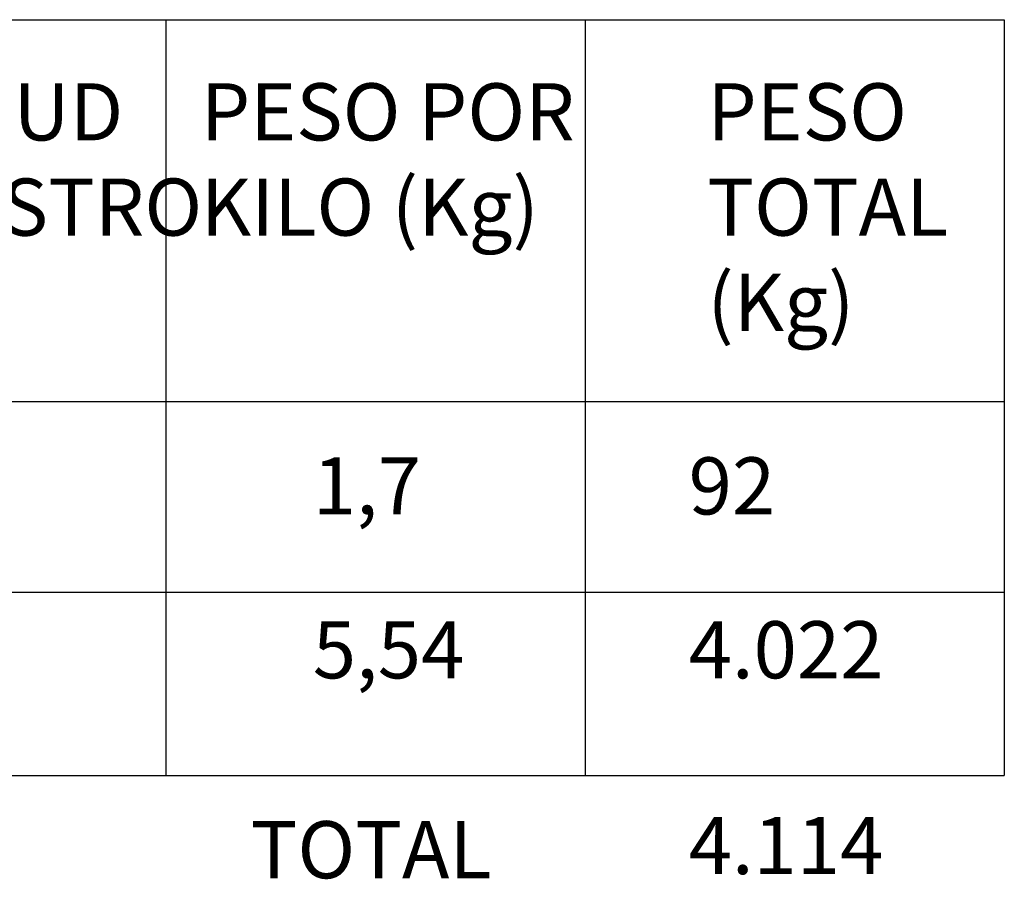
# Model space of a CAD drawing. Units: metres. Extents: x -3681710 to -2966493, y 6915895 to 814064977.
# Drawn here: x -3177909 to -3152072, y 7231622 to 7254184 of the extents above; entities that cross this region are included whole.
import ezdxf

# ---------------------------------------------------------------- set-up
doc = ezdxf.new("R2010")
doc.units = ezdxf.units.M
doc.styles.add('ROMANS_225', font='romans.shx', dxfattribs={"width": 0.8, "height": 1.125})

msp = doc.modelspace()

# ---------------------------------------------------------------- linework, layer by layer
for p, q in [((-3224714, 7254184), (-3152072, 7254184)), ((-3174072, 7254184), (-3174072, 7234350)), ((-3163072, 7254184), (-3163072, 7234350)), ((-3152072, 7254184), (-3152072, 7234350)), ((-3224714, 7244159), (-3152072, 7244159)), ((-3210979, 7239159), (-3152072, 7239159)), ((-3224714, 7234350), (-3152072, 7234350))]:
    msp.add_line(p, q)

# ---------------------------------------------------------------- texts
at = {"char_height": 1500, "width": 32502.58, "attachment_point": 1, "style": 'ROMANS_225'}
for s, insert in [('LONGITUD\\PSUMINISTRO\\P(m).', (-3185418, 7252515)), ('PESO POR\\PKILO (Kg)', (-3173155, 7252515)), ('PESO \\PTOTAL\\P(Kg)', (-3159864, 7252515)), ('1,7', (-3170218, 7242697)), ('92', (-3160355, 7242697)), ('5,54', (-3170218, 7238396)), ('4.022', (-3160355, 7238396)), ('TOTAL', (-3171847, 7233148)), ('4.114', (-3160355, 7233258))]:
    msp.add_mtext(s, dxfattribs=dict(at, insert=insert))

doc.saveas('drawing.dxf')
